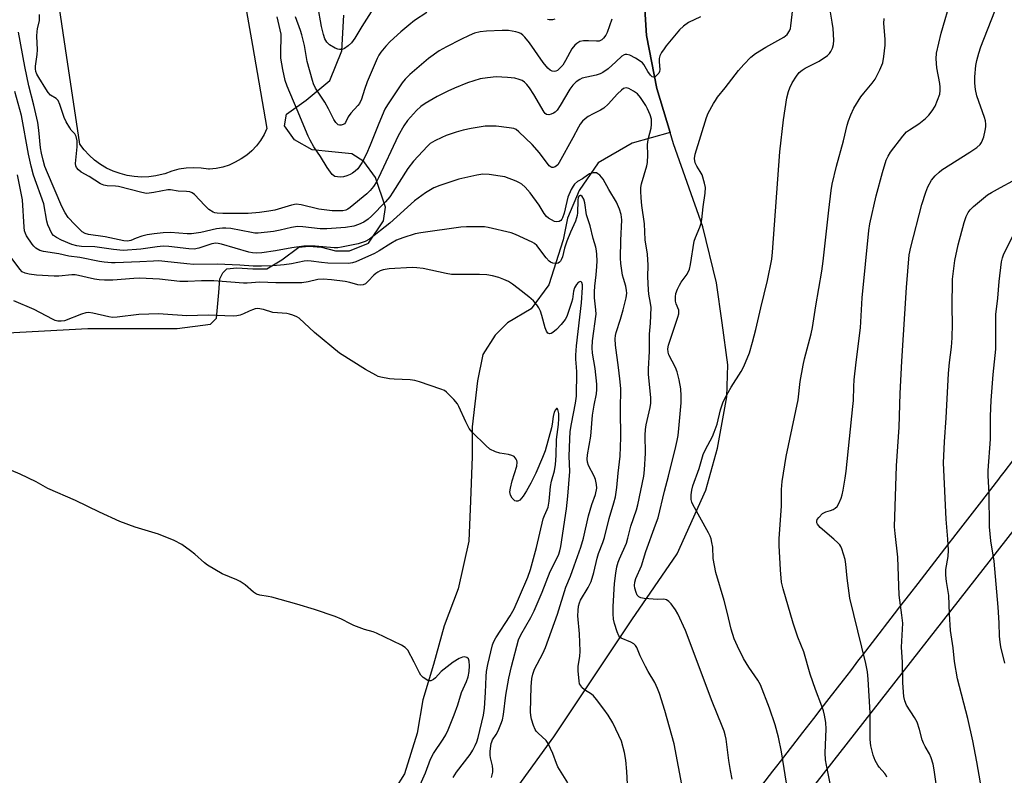
# Model space of a CAD drawing. Units: inches. Extents: x 1213768 to 1219768, y 529455 to 533455.
# Drawn here: x 1218913 to 1219222, y 530066 to 530303 of the extents above; entities that cross this region are included whole.
import ezdxf

# ---------------------------------------------------------------- set-up
doc = ezdxf.new("R2010")
doc.units = ezdxf.units.IN
doc.header["$MEASUREMENT"] = 0
for name, color, linetype in [('CULTRL-Pad', 6, 'Continuous'), ('NTRL-Farm Land', 3, 'Continuous'), ('NTRL-Pasture Land', 2, 'Continuous'), ('Undefined', 1, 'Continuous')]:
    doc.layers.add(name, color=color, linetype=linetype)

msp = doc.modelspace()

# ---------------------------------------------------------------- linework, layer by layer
at = {"layer": 'CULTRL-Pad'}
msp.add_lwpolyline([(1218974.81, 530359.03), (1218986.03, 530294.84), (1218990.58, 530268.82), (1218989.66, 530266.92), (1218988.55, 530265.12), (1218987.27, 530263.45), (1218985.83, 530261.9), (1218984.23, 530260.52), (1218982.51, 530259.3), (1218980.67, 530258.25), (1218978.74, 530257.4), (1218976.74, 530256.75), (1218974.67, 530256.3), (1218972.58, 530256.06), (1218972.22, 530256.06), (1218969.93, 530256.42), (1218967.62, 530256.54), (1218965.3, 530256.43), (1218963.01, 530256.08), (1218960.77, 530255.49), (1218958.6, 530254.69), (1218958.02, 530254.5), (1218955.81, 530254), (1218953.55, 530253.72), (1218951.27, 530253.65), (1218949, 530253.79), (1218946.76, 530254.15), (1218944.56, 530254.72), (1218942.42, 530255.49), (1218940.36, 530256.46), (1218938.41, 530257.62), (1218936.57, 530258.97), (1218934.87, 530260.48), (1218933.32, 530262.14), (1218931.93, 530263.94), (1218927.47, 530293.91), (1218919.1, 530350.18)], dxfattribs=at)
at = {"layer": 'NTRL-Farm Land'}
for points in [[(1219058.02, 530047.27), (1219080.45, 530078.21), (1219104.89, 530114.85), (1219119.15, 530135.61), (1219128.12, 530155.56), (1219131.76, 530168.67), (1219134.63, 530184.76), (1219134.98, 530194.77), (1219133.2, 530208), (1219131.41, 530220.52), (1219127.11, 530238.04), (1219117.98, 530264.07), (1219116.88, 530267.63), (1219112.68, 530281.35), (1219109.5, 530297.94), (1219108.53, 530312.96)], [(1219224.52, 530165.13), (1219221.44, 530161.14), (1219220.23, 530159.58), (1219219.75, 530158.96), (1219213.67, 530151.1), (1219206.45, 530141.76), (1219205.39, 530140.39), (1219204.23, 530138.89), (1219202.84, 530137.1), (1219194.45, 530126.24), (1219191.89, 530122.94), (1219188.8, 530118.94), (1219187.1, 530116.74), (1219183.96, 530112.67), (1219183.37, 530111.92), (1219177.06, 530103.75), (1219175.96, 530102.33), (1219173.36, 530098.97), (1219171.06, 530096), (1219166.61, 530090.24), (1219164.13, 530087.04), (1219161.79, 530084.01), (1219158.4, 530079.62), (1219151.37, 530070.53), (1219150.24, 530069.07), (1219148.98, 530067.44), (1219145.55, 530063.01)]]:
    msp.add_lwpolyline(points, dxfattribs=at)
msp.add_polyline3d([(1218852.64, 529880.75, 0), (1219140.32, 530035.08, 0), (1219767.56, 530838.02, 0), (1219767.51, 530109.33, 0), (1219766.36, 530109.27, 0), (1219763.69, 530109.46, 0), (1219761.31, 530110.28, 0), (1219757.07, 530112.38, 0), (1219751.94, 530115.09, 0), (1219740.8, 530121.34, 0), (1219708.38, 530143.6, 0), (1219677.81, 530167.58, 0), (1219544.93, 530278.17, 0), (1219534.99, 530278.17, 0), (1219521.94, 530273.82, 0), (1219512.62, 530250.21, 0), (1219478.45, 530141.48, 0), (1219479.69, 530122.22, 0), (1219488.39, 530096.12, 0), (1219467.89, 530011.62, 0), (1219525.67, 529887.36, 0), (1219536.85, 529868.1, 0), (1219533.74, 529827.72, 0)], dxfattribs=at)
at = {"layer": 'NTRL-Pasture Land'}
for points in [[(1219108.53, 530312.96), (1219109.5, 530297.94), (1219112.68, 530281.35), (1219116.88, 530267.63), (1219105.04, 530264.26), (1219094.33, 530258.08), (1219088.4, 530249.43), (1219084.76, 530240.78), (1219083.39, 530233.95), (1219078.84, 530219.84), (1219073.31, 530212.35), (1219065.95, 530207.97), (1219062.08, 530204.11), (1219058.22, 530198.04), (1219056.56, 530189.76), (1219054.9, 530175.41), (1219054.9, 530166.03), (1219054.35, 530152.23), (1219053.8, 530139.54), (1219050.49, 530124.64), (1219046.07, 530113.05), (1219042.75, 530100.91), (1219039.44, 530089.87), (1219037.64, 530079.37), (1219033.7, 530066.69), (1219027.58, 530057.08)], [(1218909.31, 530204.78), (1218934.47, 530206.18), (1218962.44, 530206.18), (1218972.85, 530207.58), (1218974.74, 530209.47), (1218975.5, 530217.43), (1218975.8, 530221.71), (1218976.74, 530223.59), (1218977.99, 530224.84), (1218981.12, 530225.15), (1218986.12, 530224.84), (1218990.5, 530224.84), (1218995.2, 530227.65), (1219000.52, 530231.72), (1219003.65, 530232.03), (1219007.71, 530231.72), (1219012.09, 530230.47), (1219016.47, 530230.47), (1219022.42, 530232.97), (1219027.09, 530239.87), (1219027.71, 530244.21), (1219024.61, 530253.52), (1219020.88, 530258.48), (1219017.16, 530260.96), (1219010.95, 530261.58), (1219004.74, 530262.2), (1218999.16, 530265.3), (1218996.05, 530269.64), (1218996.67, 530273.36), (1219002.88, 530277.71), (1219010.33, 530283.91), (1219014.05, 530293.22), (1219014.67, 530304.38)]]:
    msp.add_lwpolyline(points, dxfattribs=at)
at = {"layer": 'Undefined'}
for points, elevation in [([(1219184.84, 530065.6), (1219184.51, 530066.33), (1219184.21, 530066.78), (1219182.4, 530068.75), (1219181.94, 530069.35), (1219181.16, 530070.86), (1219180.53, 530072.45), (1219179.79, 530075.43), (1219179.54, 530077.39), (1219179.56, 530085.72), (1219178.9, 530096.27), (1219178.68, 530098.64), (1219178.18, 530101.19), (1219173.2, 530121.65), (1219172.34, 530127.99), (1219171.99, 530132.34), (1219171.75, 530133.77), (1219170.7, 530137.11), (1219170.35, 530137.9), (1219170.04, 530138.37), (1219169.47, 530139.01), (1219168.17, 530140.19), (1219163.87, 530143.8), (1219163.07, 530144.84), (1219162.9, 530145.32), (1219162.87, 530145.83), (1219163.01, 530146.33), (1219163.44, 530147.01), (1219164.62, 530148.22), (1219165.65, 530148.77), (1219167.19, 530149.18), (1219167.93, 530149.47), (1219168.62, 530149.86), (1219169.2, 530150.39), (1219169.79, 530151.38), (1219170.49, 530153.02), (1219170.79, 530154.06), (1219171.09, 530155.49), (1219171.78, 530159.31), (1219172.08, 530161.53), (1219174.18, 530181.75), (1219174.32, 530183.61), (1219174.44, 530188.04), (1219174.6, 530190.08), (1219175.13, 530195.6), (1219176.54, 530206.43), (1219177.1, 530215.82), (1219179.12, 530236.91), (1219179.46, 530238.93), (1219181.41, 530247.71), (1219183.41, 530255.11), (1219184.6, 530258.97), (1219185.19, 530260.2), (1219185.97, 530261.39), (1219189.85, 530266.46), (1219191, 530267.76), (1219191.87, 530268.43), (1219194.84, 530270.28), (1219196.93, 530271.96), (1219197.97, 530272.98), (1219198.99, 530274.37), (1219199.9, 530275.83), (1219200.71, 530277.69), (1219201.36, 530279.6), (1219201.52, 530280.72), (1219201.52, 530281.85), (1219201.37, 530282.99), (1219200.44, 530287.85), (1219200.26, 530290.7), (1219200.39, 530292.42), (1219201.77, 530298.76), (1219205.08, 530309.9)], 294), ([(1219023.2, 530305.44), (1219020.31, 530300.86), (1219018.13, 530297.18), (1219017.1, 530295.72), (1219016.04, 530294.73), (1219014.86, 530293.92), (1219014.1, 530293.64), (1219013.29, 530293.6), (1219012.75, 530293.72), (1219011.97, 530294.06), (1219010.2, 530295.11), (1219009.37, 530295.85), (1219008.7, 530296.94), (1219008.26, 530298.28), (1219007.68, 530300.83), (1219006.47, 530307.29)], 294), ([(1219200.96, 530058.34), (1219199.65, 530067.89), (1219199.28, 530069.63), (1219198.72, 530071.64), (1219198.17, 530072.88), (1219196.76, 530075.24), (1219196.25, 530076.23), (1219195.91, 530077.28), (1219195.07, 530080.5), (1219194.26, 530082.84), (1219193.47, 530084.3), (1219190.94, 530088.2), (1219190.4, 530089.49), (1219190.07, 530090.84), (1219189.8, 530095.14), (1219189.69, 530101.66), (1219189.42, 530106.3), (1219189.75, 530113.82), (1219189.49, 530116.37), (1219188.65, 530122.66), (1219188.26, 530134.54), (1219187.35, 530141.95), (1219187.23, 530143.99), (1219187.82, 530163.14), (1219188.66, 530175.24), (1219188.98, 530185.79), (1219189.5, 530195.95), (1219190.99, 530219.01), (1219191.82, 530229.23), (1219192.31, 530231.66), (1219195.72, 530245.01), (1219197, 530248.92), (1219197.65, 530250.56), (1219198.81, 530252.64), (1219199.9, 530254), (1219201.14, 530255.21), (1219202.05, 530255.91), (1219210.81, 530261.44), (1219212.97, 530262.93), (1219213.98, 530263.87), (1219214.43, 530264.5), (1219214.8, 530265.2), (1219215.16, 530266.29), (1219215.64, 530268.25), (1219215.8, 530269.38), (1219215.79, 530270.18), (1219215.65, 530271.25), (1219215.38, 530272.33), (1219213.03, 530279.12), (1219212.55, 530281.1), (1219212.39, 530283.06), (1219212.37, 530285.04), (1219212.66, 530288.58), (1219212.94, 530290.16), (1219213.59, 530292.49), (1219214.25, 530294.43), (1219219.74, 530308.57)], 296), ([(1219214.09, 530063.82), (1219213.03, 530070.42), (1219211.73, 530076.94), (1219210.14, 530083.95), (1219206.91, 530096.4), (1219206.04, 530101.86), (1219205.56, 530106.16), (1219204.75, 530111.53), (1219204.44, 530116.76), (1219204.25, 530122.51), (1219203.49, 530126.94), (1219203.32, 530128.92), (1219203.32, 530130.64), (1219204.05, 530134.79), (1219204.11, 530136.68), (1219203.92, 530140.15), (1219203.36, 530146.39), (1219202.55, 530164.07), (1219202.83, 530170.69), (1219203.41, 530178.19), (1219204.08, 530192.08), (1219204.37, 530195.48), (1219205, 530200.35), (1219205.27, 530203.24), (1219205.33, 530207.68), (1219205.23, 530212.8), (1219205.37, 530221.61), (1219206.12, 530227.46), (1219207.18, 530232.42), (1219209.04, 530239.43), (1219209.65, 530241.27), (1219210.24, 530242.5), (1219210.91, 530243.38), (1219211.9, 530244.39), (1219216.34, 530248.03), (1219217.56, 530248.81), (1219220.36, 530250.39), (1219224.27, 530252.41)], 298), ([(1219221.78, 530101.29), (1219220.52, 530106.43), (1219220.26, 530107.85), (1219220.11, 530109.76), (1219219.99, 530113.92), (1219219.72, 530118.82), (1219218.63, 530130.88), (1219218.37, 530133.25), (1219217.39, 530139.61), (1219216.97, 530144.07), (1219216.87, 530154.53), (1219216.51, 530159.98), (1219216.5, 530161.65), (1219217.24, 530171.49), (1219217.29, 530178.76), (1219217.52, 530183.62), (1219218.15, 530191.81), (1219218.89, 530199.66), (1219218.98, 530210.61), (1219219.56, 530215.65), (1219219.96, 530220.9), (1219220.68, 530227.06), (1219221.01, 530228.33), (1219221.49, 530229.61), (1219224.42, 530235.3)], 300)]:
    msp.add_lwpolyline(points, dxfattribs=dict(at, elevation=elevation))
for points in [[(1219136.35, 530064.96, 288), (1219135.78, 530067.73, 288), (1219135.27, 530070.78, 288), (1219134.41, 530077.51, 288), (1219134.13, 530078.91, 288), (1219133.83, 530079.97, 288), (1219133.25, 530081.57, 288), (1219130.09, 530089.28, 288), (1219121.71, 530111.54, 288), (1219119.31, 530116.79, 288), (1219118.59, 530118.04, 288), (1219117.23, 530119.89, 288), (1219116.44, 530120.68, 288), (1219115.76, 530121.12, 288), (1219114.88, 530121.33, 288), (1219113.07, 530121.32, 288), (1219108.81, 530121.57, 288), (1219107.74, 530121.75, 288), (1219107.07, 530122.07, 288), (1219106.59, 530122.67, 288), (1219106.24, 530123.44, 288), (1219105.81, 530124.82, 288), (1219105.71, 530125.65, 288), (1219105.83, 530126.74, 288), (1219106.13, 530127.81, 288), (1219107.93, 530131.84, 288), (1219109.32, 530136.29, 288), (1219112.36, 530144.64, 288), (1219113.12, 530146.91, 288), (1219115.08, 530155.24, 288), (1219116.36, 530159.93, 288), (1219118.7, 530169.16, 288), (1219119.15, 530171.13, 288), (1219119.42, 530172.7, 288), (1219119.65, 530174.8, 288), (1219120.31, 530182.92, 288), (1219120.34, 530185.07, 288), (1219120.23, 530187.3, 288), (1219119.7, 530190.13, 288), (1219119.1, 530192.64, 288), (1219118.54, 530194, 288), (1219116.5, 530197.91, 288), (1219116.24, 530198.73, 288), (1219116.18, 530199.8, 288), (1219116.39, 530200.91, 288), (1219116.96, 530202.85, 288), (1219119.32, 530209.72, 288), (1219119.61, 530210.82, 288), (1219119.66, 530211.36, 288), (1219119.58, 530211.89, 288), (1219118.82, 530213.95, 288), (1219118.62, 530214.74, 288), (1219118.57, 530216.11, 288), (1219118.73, 530217.19, 288), (1219119.21, 530218.5, 288), (1219119.81, 530219.76, 288), (1219120.4, 530220.71, 288), (1219122.21, 530223.22, 288), (1219122.92, 530224.76, 288), (1219123.26, 530226.2, 288), (1219124.47, 530233.6, 288), (1219124.84, 530234.71, 288), (1219126.18, 530237.95, 288), (1219126.58, 530239.23, 288), (1219126.8, 530240.32, 288), (1219127.23, 530244.3, 288), (1219127.89, 530248.64, 288), (1219127.98, 530250.35, 288), (1219127.7, 530251.77, 288), (1219126.89, 530254.29, 288), (1219126.35, 530255.34, 288), (1219125.21, 530257.08, 288), (1219124.76, 530258.11, 288), (1219124.56, 530259.42, 288), (1219124.75, 530260.8, 288), (1219128.24, 530272.3, 288), (1219128.84, 530273.61, 288), (1219130.49, 530276.67, 288), (1219131.08, 530277.66, 288), (1219131.75, 530278.62, 288), (1219134.17, 530281.61, 288), (1219138.3, 530287, 288), (1219139.99, 530288.94, 288), (1219142.22, 530291.23, 288), (1219143.6, 530292.32, 288), (1219146.84, 530294.32, 288), (1219152.56, 530297.48, 288), (1219153.53, 530298.32, 288), (1219154.3, 530299.42, 288), (1219154.58, 530300.21, 288), (1219154.73, 530301.07, 288), (1219155.5, 530308.07, 288)], [(1219126.36, 530303.85, 288), (1219122.68, 530302.02, 288), (1219121.09, 530300.91, 288), (1219119.87, 530299.74, 288), (1219115.62, 530294.71, 288), (1219114.98, 530293.86, 288), (1219114.22, 530292.63, 288), (1219113.7, 530291.61, 288), (1219113.49, 530290.82, 288), (1219113.46, 530289.74, 288), (1219113.66, 530287.36, 288), (1219113.6, 530286.71, 288), (1219113.38, 530286.24, 288), (1219112.87, 530285.62, 288), (1219112.26, 530285.12, 288), (1219111.85, 530284.93, 288), (1219111.64, 530284.9, 288), (1219111.25, 530285.03, 288), (1219110.7, 530285.51, 288), (1219109.9, 530286.68, 288), (1219108.61, 530288.94, 288), (1219108.2, 530289.44, 288), (1219107.55, 530289.99, 288), (1219106.07, 530290.93, 288), (1219104.31, 530291.78, 288), (1219103.29, 530292.06, 288), (1219102.8, 530292.06, 288), (1219102.45, 530291.97, 288), (1219101.8, 530291.55, 288), (1219099.93, 530289.76, 288), (1219097.43, 530287.59, 288), (1219095.77, 530286.36, 288), (1219095.02, 530286.02, 288), (1219093.7, 530285.59, 288), (1219089.35, 530284.57, 288), (1219088.56, 530284.23, 288), (1219087.43, 530283.43, 288), (1219086.39, 530282.48, 288), (1219085.42, 530281.22, 288), (1219082.48, 530276.01, 288), (1219081.48, 530274.55, 288), (1219080.92, 530273.99, 288), (1219080.33, 530273.61, 288), (1219079.59, 530273.31, 288), (1219078.85, 530273.16, 288), (1219078.15, 530273.28, 288), (1219077.73, 530273.59, 288), (1219077.39, 530273.99, 288), (1219074.22, 530279.48, 288), (1219072.83, 530281.59, 288), (1219071.99, 530282.68, 288), (1219071.23, 530283.4, 288), (1219070.58, 530283.84, 288), (1219069.6, 530284.25, 288), (1219068.29, 530284.59, 288), (1219065.92, 530284.83, 288), (1219062.35, 530285.01, 288), (1219059.7, 530284.77, 288), (1219057.36, 530284.42, 288), (1219053.37, 530283.15, 288), (1219049.34, 530281.54, 288), (1219047.2, 530280.59, 288), (1219043.88, 530278.89, 288), (1219040.18, 530276.71, 288), (1219038.8, 530275.76, 288), (1219037.47, 530274.5, 288), (1219034.64, 530271.35, 288), (1219033.45, 530269.65, 288), (1219031.69, 530266.54, 288), (1219025.53, 530253.39, 288), (1219024.86, 530252.1, 288), (1219023.97, 530250.65, 288), (1219022.93, 530249.38, 288), (1219021.87, 530248.4, 288), (1219016.68, 530244.1, 288), (1219015.97, 530243.61, 288), (1219015.29, 530243.3, 288), (1219014.31, 530243.1, 288), (1219012.92, 530243.04, 288), (1219010.96, 530243.08, 288), (1219009.3, 530243.23, 288), (1219006.87, 530243.6, 288), (1219001.33, 530244.94, 288), (1218999.7, 530245.09, 288), (1218998.32, 530244.87, 288), (1218995.14, 530243.84, 288), (1218993.05, 530243.29, 288), (1218991.13, 530242.91, 288), (1218988.29, 530242.5, 288), (1218984.73, 530242.25, 288), (1218976.78, 530242.21, 288), (1218975.03, 530242.28, 288), (1218974.23, 530242.43, 288), (1218973.75, 530242.62, 288), (1218972.37, 530243.52, 288), (1218971.09, 530244.68, 288), (1218967.83, 530248.15, 288), (1218967.17, 530248.68, 288), (1218966.43, 530248.98, 288), (1218965.35, 530249.12, 288), (1218962.81, 530249.25, 288), (1218960.37, 530249.63, 288), (1218959.57, 530249.68, 288), (1218955.13, 530248.77, 288), (1218953.66, 530248.56, 288), (1218952.79, 530248.52, 288), (1218951.38, 530248.76, 288), (1218944.04, 530250.67, 288), (1218943.17, 530250.78, 288), (1218940.49, 530250.86, 288), (1218939.44, 530251.09, 288), (1218938.44, 530251.55, 288), (1218934.84, 530253.83, 288), (1218932.33, 530255.18, 288), (1218931.52, 530255.86, 288), (1218930.9, 530256.67, 288), (1218930.7, 530257.11, 288), (1218930.6, 530257.91, 288), (1218931.14, 530263.06, 288), (1218931.1, 530265.03, 288), (1218930.85, 530266.37, 288), (1218930.36, 530267.19, 288), (1218929.29, 530268.35, 288), (1218928.79, 530269.01, 288), (1218927.67, 530270.96, 288), (1218927.08, 530272.25, 288), (1218925.73, 530276.33, 288), (1218925.17, 530277.59, 288), (1218924.5, 530278.27, 288), (1218922.78, 530279.33, 288), (1218922.05, 530280.11, 288), (1218921.25, 530281.27, 288), (1218919.09, 530284.85, 288), (1218918.51, 530285.89, 288), (1218918.19, 530286.69, 288), (1218918.04, 530287.51, 288), (1218918.06, 530288.39, 288), (1218918.58, 530292.07, 288), (1218918.69, 530293.49, 288), (1218918.53, 530297.8, 288), (1218918.55, 530299.25, 288), (1218918.66, 530300.1, 288), (1218919.3, 530302.74, 288), (1218919.36, 530304.52, 288)], [(1219098.59, 530303.08, 290), (1219097.17, 530298.97, 290), (1219096.74, 530298.09, 290), (1219096.07, 530297.2, 290), (1219095.47, 530296.64, 290), (1219094.67, 530296.26, 290), (1219093.87, 530296.18, 290), (1219091.36, 530296.35, 290), (1219089.71, 530296.31, 290), (1219088.65, 530296.09, 290), (1219087.64, 530295.53, 290), (1219087, 530294.95, 290), (1219086.13, 530293.78, 290), (1219084.14, 530290.14, 290), (1219083.23, 530288.73, 290), (1219082.18, 530287.51, 290), (1219081.56, 530287.03, 290), (1219081.09, 530286.81, 290), (1219080.59, 530286.72, 290), (1219079.92, 530286.83, 290), (1219079.29, 530287.15, 290), (1219078.63, 530287.71, 290), (1219077.1, 530289.51, 290), (1219072.84, 530295.66, 290), (1219071.42, 530297.48, 290), (1219070.79, 530298.08, 290), (1219070.08, 530298.59, 290), (1219069.31, 530298.96, 290), (1219068.51, 530299.19, 290), (1219066.29, 530299.54, 290), (1219064.27, 530299.59, 290), (1219059.36, 530299.39, 290), (1219057.33, 530299.15, 290), (1219055.63, 530298.67, 290), (1219053.98, 530298.02, 290), (1219051.28, 530296.76, 290), (1219046.8, 530294.47, 290), (1219044.5, 530293.14, 290), (1219041.2, 530290.79, 290), (1219035.36, 530285.72, 290), (1219033.88, 530284.28, 290), (1219032.95, 530283.15, 290), (1219028.33, 530276.31, 290), (1219027.49, 530274.9, 290), (1219025.58, 530270.43, 290), (1219022.89, 530263.6, 290), (1219021.74, 530260.87, 290), (1219020.33, 530258.11, 290), (1219019.02, 530256.2, 290), (1219018.25, 530255.44, 290), (1219017.41, 530254.81, 290), (1219016.68, 530254.44, 290), (1219015.64, 530254.05, 290), (1219014.57, 530253.75, 290), (1219013.75, 530253.62, 290), (1219012.65, 530253.66, 290), (1219011.88, 530253.83, 290), (1219011.42, 530254.09, 290), (1219011.01, 530254.47, 290), (1219009.43, 530256.6, 290), (1219007.35, 530260.08, 290), (1219005.31, 530263.12, 290), (1219004.15, 530265.17, 290), (1219003.51, 530266.5, 290), (1219000, 530274.7, 290), (1218996.94, 530282.07, 290), (1218996.29, 530283.93, 290), (1218995.52, 530287.36, 290), (1218994.96, 530290.88, 290), (1218994.91, 530293.14, 290), (1218995.06, 530297.31, 290), (1218994.98, 530298.44, 290), (1218993.74, 530303.87, 290)], [(1219040.68, 530305.2, 292), (1219036.8, 530302.65, 292), (1219035, 530301.27, 292), (1219032.5, 530299.15, 292), (1219029.2, 530296.09, 292), (1219027.84, 530294.68, 292), (1219026.22, 530292.74, 292), (1219025.63, 530291.79, 292), (1219025.11, 530290.75, 292), (1219021.97, 530283.49, 292), (1219021.11, 530281.11, 292), (1219020.21, 530278.06, 292), (1219019.54, 530276.68, 292), (1219019.04, 530276.01, 292), (1219016.84, 530273.63, 292), (1219016.07, 530272.46, 292), (1219015.18, 530270.74, 292), (1219014.87, 530270.34, 292), (1219014.48, 530270.07, 292), (1219013.79, 530269.86, 292), (1219013.33, 530269.86, 292), (1219012.9, 530270.01, 292), (1219012.14, 530270.73, 292), (1219011.52, 530271.68, 292), (1219009.85, 530275.06, 292), (1219008.75, 530277.1, 292), (1219005.82, 530281.49, 292), (1219005.2, 530282.81, 292), (1219004.83, 530283.89, 292), (1219003.16, 530289.82, 292), (1219002.35, 530294.85, 292), (1219001.54, 530298.21, 292), (1219001.11, 530299.56, 292), (1218999.5, 530303.8, 292)], [(1219153.81, 530061.1, 290), (1219151.76, 530073.5, 290), (1219150.83, 530078.11, 290), (1219149.76, 530082.04, 290), (1219147.99, 530087.22, 290), (1219145.17, 530094.53, 290), (1219144.39, 530095.95, 290), (1219141.59, 530100.03, 290), (1219139.89, 530102.76, 290), (1219137.97, 530106.6, 290), (1219136.97, 530108.99, 290), (1219136.04, 530112, 290), (1219134.8, 530117.31, 290), (1219133.85, 530120.92, 290), (1219131.23, 530129.78, 290), (1219130.37, 530134.08, 290), (1219130.25, 530137.69, 290), (1219130.01, 530139.15, 290), (1219129.74, 530140.31, 290), (1219129.43, 530141.12, 290), (1219128.9, 530142.16, 290), (1219123.96, 530151.03, 290), (1219123.67, 530151.81, 290), (1219123.5, 530152.61, 290), (1219123.46, 530154.04, 290), (1219123.66, 530155.51, 290), (1219124.02, 530156.88, 290), (1219126.02, 530162.35, 290), (1219127.29, 530166.75, 290), (1219127.96, 530168.29, 290), (1219130.15, 530172.37, 290), (1219130.72, 530173.73, 290), (1219131.58, 530176.25, 290), (1219132.64, 530180.73, 290), (1219133.37, 530182.89, 290), (1219134.09, 530184.46, 290), (1219135.98, 530187.75, 290), (1219139.16, 530192.69, 290), (1219139.99, 530194.24, 290), (1219141.71, 530198.58, 290), (1219142.69, 530201.87, 290), (1219143.75, 530205.84, 290), (1219145.28, 530212.67, 290), (1219147.38, 530221.27, 290), (1219148.72, 530227.87, 290), (1219148.95, 530230.15, 290), (1219151.27, 530261.51, 290), (1219152.41, 530271.56, 290), (1219153.48, 530278.46, 290), (1219153.95, 530280.46, 290), (1219154.36, 530281.58, 290), (1219155.15, 530283.16, 290), (1219156.5, 530285.28, 290), (1219157.36, 530286.37, 290), (1219158.22, 530287.12, 290), (1219159.19, 530287.75, 290), (1219163.58, 530289.9, 290), (1219166.18, 530291.76, 290), (1219166.8, 530292.34, 290), (1219167.29, 530293.02, 290), (1219167.78, 530294.04, 290), (1219168.12, 530295.12, 290), (1219168.22, 530296.57, 290), (1219167.94, 530300.15, 290), (1219167.69, 530302.18, 290), (1219167.16, 530305.31, 290)], [(1219080.8, 530303.08, 292), (1219080.03, 530302.89, 292), (1219078.96, 530302.87, 292), (1219078.45, 530302.97, 292)], [(1219167.82, 530059.41, 292), (1219165.84, 530069.37, 292), (1219165.59, 530071.01, 292), (1219165.46, 530073.25, 292), (1219165.79, 530080.61, 292), (1219165.66, 530082.78, 292), (1219165.28, 530085.01, 292), (1219164.94, 530086.35, 292), (1219164.45, 530087.89, 292), (1219162.43, 530093.11, 292), (1219160.82, 530097.83, 292), (1219158.78, 530104.85, 292), (1219156.92, 530109.52, 292), (1219155.4, 530113.81, 292), (1219152.27, 530124.57, 292), (1219151.83, 530126.72, 292), (1219151.43, 530130.55, 292), (1219151.06, 530138.23, 292), (1219151.04, 530140.29, 292), (1219151.82, 530150.65, 292), (1219151.77, 530155.75, 292), (1219152.01, 530158.22, 292), (1219153.3, 530166.06, 292), (1219156.96, 530183.82, 292), (1219157.64, 530189.61, 292), (1219158.58, 530194.72, 292), (1219159.03, 530196.71, 292), (1219161.08, 530204.5, 292), (1219161.5, 530206.54, 292), (1219162.53, 530213.32, 292), (1219164.41, 530224.11, 292), (1219164.89, 530227.24, 292), (1219166.57, 530243.21, 292), (1219167.36, 530249.39, 292), (1219167.71, 530251.4, 292), (1219168.97, 530257.03, 292), (1219171.17, 530264.99, 292), (1219172.37, 530269.93, 292), (1219172.78, 530271.29, 292), (1219173.5, 530273.12, 292), (1219174.47, 530275.18, 292), (1219176.68, 530278.74, 292), (1219177.56, 530279.92, 292), (1219180.23, 530283.07, 292), (1219181.11, 530284.27, 292), (1219182.6, 530287.21, 292), (1219183.51, 530289.41, 292), (1219183.88, 530291.43, 292), (1219184.26, 530294.95, 292), (1219184.22, 530296.83, 292), (1219183.88, 530301.75, 292), (1219183.96, 530303.33, 292)], [(1219122.22, 530054.44, 286), (1219118.16, 530076.08, 286), (1219115.22, 530086.52, 286), (1219113.56, 530091.78, 286), (1219112.97, 530093.41, 286), (1219112.1, 530095.22, 286), (1219109.97, 530098.73, 286), (1219109.13, 530100.25, 286), (1219107.48, 530103.62, 286), (1219106.48, 530106.19, 286), (1219106.09, 530106.82, 286), (1219105.52, 530107.35, 286), (1219104.61, 530107.91, 286), (1219101.54, 530109.15, 286), (1219101.13, 530109.46, 286), (1219100.81, 530109.88, 286), (1219100.25, 530111.19, 286), (1219099.46, 530113.72, 286), (1219099.2, 530115.13, 286), (1219099.02, 530116.82, 286), (1219099.04, 530119.04, 286), (1219099.46, 530126.26, 286), (1219099.87, 530129.49, 286), (1219100.23, 530131.53, 286), (1219100.62, 530132.95, 286), (1219101.01, 530134, 286), (1219103.22, 530138.9, 286), (1219103.68, 530140.53, 286), (1219104.54, 530144.24, 286), (1219106.37, 530149.32, 286), (1219106.76, 530150.94, 286), (1219108.61, 530159.94, 286), (1219108.85, 530161.88, 286), (1219109.19, 530167.09, 286), (1219109.11, 530172.8, 286), (1219109.18, 530174.58, 286), (1219109.43, 530176.01, 286), (1219110.66, 530181.44, 286), (1219110.87, 530182.81, 286), (1219110.84, 530184.5, 286), (1219110.14, 530191.92, 286), (1219110.07, 530193.55, 286), (1219110.41, 530198.98, 286), (1219110.45, 530204.46, 286), (1219110.74, 530207.86, 286), (1219110.94, 530212.74, 286), (1219110.79, 530214.08, 286), (1219110.26, 530216.94, 286), (1219110.12, 530218.35, 286), (1219109.95, 530222.39, 286), (1219109.97, 530226.07, 286), (1219109.81, 530229.46, 286), (1219109.06, 530233.94, 286), (1219108.89, 530238.99, 286), (1219108.03, 530244.68, 286), (1219107.79, 530247.17, 286), (1219107.72, 530249.2, 286), (1219107.75, 530250.36, 286), (1219107.93, 530251.48, 286), (1219109.55, 530257.12, 286), (1219109.77, 530258.22, 286), (1219109.92, 530260.56, 286), (1219109.85, 530263.7, 286), (1219109.91, 530264.68, 286), (1219110.11, 530265.78, 286), (1219110.94, 530268.97, 286), (1219111.1, 530270.11, 286), (1219111.01, 530271.73, 286), (1219110.64, 530273.1, 286), (1219109.81, 530275.02, 286), (1219109.26, 530276.08, 286), (1219107.6, 530278.55, 286), (1219106.65, 530279.68, 286), (1219105.46, 530280.55, 286), (1219103.92, 530281.38, 286), (1219103.14, 530281.58, 286), (1219102.7, 530281.53, 286), (1219102.26, 530281.34, 286), (1219101.61, 530280.88, 286), (1219100.39, 530279.73, 286), (1219097.51, 530276.5, 286), (1219096.11, 530275.19, 286), (1219095.13, 530274.59, 286), (1219092.74, 530273.45, 286), (1219091.2, 530272.59, 286), (1219090.23, 530271.93, 286), (1219089.4, 530271.1, 286), (1219088.69, 530270.18, 286), (1219088.14, 530269.28, 286), (1219086.44, 530265.94, 286), (1219082.16, 530258.23, 286), (1219081.67, 530257.51, 286), (1219081.28, 530257.11, 286), (1219080.88, 530256.84, 286), (1219080.24, 530256.61, 286), (1219079.82, 530256.62, 286), (1219079.61, 530256.71, 286), (1219079.02, 530257.2, 286), (1219075.99, 530261.27, 286), (1219073.62, 530263.85, 286), (1219069.53, 530267.84, 286), (1219068.64, 530268.51, 286), (1219067.92, 530268.82, 286), (1219066.48, 530269.1, 286), (1219062.36, 530269.59, 286), (1219060.63, 530269.63, 286), (1219058.91, 530269.54, 286), (1219054.6, 530268.87, 286), (1219052.05, 530268.32, 286), (1219049.81, 530267.73, 286), (1219046.7, 530266.65, 286), (1219045.33, 530266.08, 286), (1219043.2, 530265.03, 286), (1219041.75, 530264.1, 286), (1219040.91, 530263.31, 286), (1219036.52, 530258.66, 286), (1219034.67, 530256.32, 286), (1219030.06, 530248.89, 286), (1219029.07, 530247.45, 286), (1219027.75, 530245.89, 286), (1219023.37, 530241.38, 286), (1219022.29, 530240.42, 286), (1219020.89, 530239.48, 286), (1219019.27, 530238.73, 286), (1219017.81, 530238.29, 286), (1219015.19, 530237.88, 286), (1219009.33, 530237.37, 286), (1219007.3, 530237.42, 286), (1219001.86, 530238.06, 286), (1219000.18, 530238.1, 286), (1218998.3, 530237.86, 286), (1218994.73, 530236.98, 286), (1218992.67, 530236.58, 286), (1218987.84, 530236.08, 286), (1218986.8, 530236.1, 286), (1218985.71, 530236.23, 286), (1218979.22, 530237.52, 286), (1218977.74, 530237.66, 286), (1218976.64, 530237.66, 286), (1218974.82, 530237.38, 286), (1218969.86, 530236.28, 286), (1218966.98, 530235.89, 286), (1218965.53, 530235.86, 286), (1218960.41, 530236.3, 286), (1218958.09, 530236.18, 286), (1218955.28, 530235.88, 286), (1218953.07, 530235.52, 286), (1218951.43, 530235.11, 286), (1218949.56, 530234.5, 286), (1218947.89, 530233.71, 286), (1218946.9, 530233.54, 286), (1218945.74, 530233.65, 286), (1218939.89, 530234.87, 286), (1218934.69, 530235.62, 286), (1218933.62, 530235.9, 286), (1218932.69, 530236.51, 286), (1218930.36, 530238.81, 286), (1218928.33, 530241, 286), (1218927.31, 530242.38, 286), (1218926.32, 530244.39, 286), (1218921.79, 530254.92, 286), (1218921.01, 530256.98, 286), (1218920.46, 530258.92, 286), (1218919.93, 530261.1, 286), (1218919.64, 530262.78, 286), (1218919.07, 530268.37, 286), (1218918.75, 530270.69, 286), (1218917.51, 530276.14, 286), (1218915.93, 530282.18, 286), (1218914.73, 530288.23, 286), (1218912.73, 530299.04, 286)], [(1219103.73, 530059.38, 284), (1219103.35, 530067.41, 284), (1219103.01, 530070.98, 284), (1219102.63, 530073.29, 284), (1219101.65, 530076.84, 284), (1219100.86, 530078.7, 284), (1219098.93, 530082.59, 284), (1219097.45, 530084.99, 284), (1219096.14, 530086.89, 284), (1219093.83, 530089.96, 284), (1219092.87, 530091.06, 284), (1219092.25, 530091.59, 284), (1219090.05, 530092.96, 284), (1219089.25, 530093.73, 284), (1219088.77, 530094.39, 284), (1219088.54, 530094.89, 284), (1219088.36, 530095.71, 284), (1219088.07, 530098.9, 284), (1219088.1, 530100.34, 284), (1219088.6, 530103.42, 284), (1219088.75, 530105.09, 284), (1219088.5, 530110.47, 284), (1219088.03, 530116.19, 284), (1219088.04, 530117.83, 284), (1219088.2, 530119.17, 284), (1219088.52, 530120.26, 284), (1219088.85, 530121.03, 284), (1219091.25, 530125.08, 284), (1219092.13, 530126.86, 284), (1219092.99, 530129.72, 284), (1219093.99, 530134.21, 284), (1219094.5, 530135.67, 284), (1219095.86, 530139.08, 284), (1219096.38, 530140.72, 284), (1219097.8, 530146.69, 284), (1219099.29, 530151.57, 284), (1219099.73, 530153.42, 284), (1219100.2, 530156.4, 284), (1219100.58, 530160.81, 284), (1219101.24, 530166.22, 284), (1219101.48, 530172.05, 284), (1219101.31, 530180.71, 284), (1219101.4, 530187.38, 284), (1219101.16, 530190.4, 284), (1219100.75, 530193.96, 284), (1219099.74, 530200.96, 284), (1219099.66, 530202.91, 284), (1219099.78, 530204.02, 284), (1219099.99, 530204.89, 284), (1219101.38, 530209.14, 284), (1219102.2, 530211.99, 284), (1219103.09, 530215.79, 284), (1219103.29, 530217.25, 284), (1219103.24, 530218.06, 284), (1219102.99, 530219.4, 284), (1219102.25, 530221.83, 284), (1219101.99, 530222.93, 284), (1219101.42, 530226.56, 284), (1219101.37, 530228.25, 284), (1219101.42, 530233.79, 284), (1219101.77, 530240.2, 284), (1219101.57, 530241.91, 284), (1219101.08, 530243.6, 284), (1219100.09, 530245.77, 284), (1219097.67, 530249.73, 284), (1219095.88, 530252.95, 284), (1219094.83, 530254.2, 284), (1219094.23, 530254.69, 284), (1219093.8, 530254.91, 284), (1219093.28, 530254.99, 284), (1219092.73, 530254.96, 284), (1219091.65, 530254.67, 284), (1219090.96, 530254.26, 284), (1219089.42, 530253.13, 284), (1219087.89, 530252.23, 284), (1219086.97, 530251.43, 284), (1219086.48, 530250.73, 284), (1219085.94, 530249.72, 284), (1219084.87, 530247.33, 284), (1219084.48, 530245.94, 284), (1219083.69, 530242.27, 284), (1219083.22, 530240.9, 284), (1219082.95, 530240.41, 284), (1219082.62, 530240.01, 284), (1219082.18, 530239.75, 284), (1219081.43, 530239.6, 284), (1219080.68, 530239.75, 284), (1219079.68, 530240.19, 284), (1219078.74, 530240.75, 284), (1219078.11, 530241.32, 284), (1219077.41, 530242.23, 284), (1219075.89, 530244.78, 284), (1219073.01, 530248.71, 284), (1219071.52, 530250.47, 284), (1219070.46, 530251.42, 284), (1219069.71, 530251.85, 284), (1219068.65, 530252.32, 284), (1219065.09, 530253.66, 284), (1219063.67, 530253.95, 284), (1219060.19, 530254.45, 284), (1219058.25, 530254.54, 284), (1219056.31, 530254.24, 284), (1219050.7, 530252.93, 284), (1219044.77, 530251, 284), (1219042.9, 530250.21, 284), (1219040.3, 530248.65, 284), (1219036.8, 530246.15, 284), (1219029.1, 530239.18, 284), (1219022.72, 530234.2, 284), (1219021.36, 530233.49, 284), (1219019.18, 530232.7, 284), (1219013.97, 530231.63, 284), (1219012.81, 530231.51, 284), (1219011.65, 530231.5, 284), (1219005.73, 530231.99, 284), (1219002.14, 530232.03, 284), (1218998.37, 530231.46, 284), (1218993.27, 530230.49, 284), (1218988.93, 530229.88, 284), (1218987.19, 530229.79, 284), (1218986.02, 530229.92, 284), (1218984.88, 530230.15, 284), (1218976.32, 530232.61, 284), (1218975.28, 530232.83, 284), (1218974.56, 530232.88, 284), (1218973.31, 530232.67, 284), (1218969.22, 530231.34, 284), (1218967.82, 530231.09, 284), (1218966.06, 530231.13, 284), (1218959.84, 530231.85, 284), (1218958.1, 530231.95, 284), (1218956.16, 530231.81, 284), (1218951.04, 530231.04, 284), (1218945.58, 530230.63, 284), (1218942.53, 530230.89, 284), (1218936.67, 530231.81, 284), (1218932.5, 530231.91, 284), (1218931.06, 530232.05, 284), (1218929.43, 530232.49, 284), (1218926.2, 530233.88, 284), (1218924.64, 530234.66, 284), (1218923.72, 530235.32, 284), (1218923.17, 530235.95, 284), (1218922.51, 530237.26, 284), (1218921.96, 530238.65, 284), (1218921.63, 530239.78, 284), (1218920.64, 530245.26, 284), (1218917.47, 530254.2, 284), (1218916.67, 530257.03, 284), (1218915.87, 530260.76, 284), (1218913.65, 530272.97, 284), (1218911.61, 530280.45, 284)], [(1219084.84, 530063.87, 282), (1219081.75, 530068.88, 282), (1219081.3, 530069.91, 282), (1219080.16, 530073.06, 282), (1219078.73, 530076.15, 282), (1219078.06, 530077.05, 282), (1219075.53, 530079.39, 282), (1219074.96, 530080.01, 282), (1219074.65, 530080.49, 282), (1219074.1, 530081.84, 282), (1219073.48, 530083.82, 282), (1219073.26, 530084.96, 282), (1219073.2, 530086.07, 282), (1219073.36, 530093.94, 282), (1219073.57, 530096.51, 282), (1219073.84, 530097.87, 282), (1219074.43, 530099.4, 282), (1219077.02, 530104.39, 282), (1219077.84, 530106.27, 282), (1219081.56, 530116.64, 282), (1219084.17, 530125.14, 282), (1219085.67, 530128.57, 282), (1219086.79, 530131.84, 282), (1219088.94, 530137.7, 282), (1219089.75, 530140.52, 282), (1219091.27, 530147.45, 282), (1219092.38, 530151.07, 282), (1219093.48, 530154.19, 282), (1219093.89, 530156.2, 282), (1219093.85, 530157.3, 282), (1219093.49, 530158.89, 282), (1219093.06, 530159.93, 282), (1219091.3, 530163.25, 282), (1219090.97, 530164.27, 282), (1219090.88, 530165.27, 282), (1219091.01, 530166.61, 282), (1219092, 530172.47, 282), (1219092.62, 530179.05, 282), (1219093.11, 530182.11, 282), (1219093.83, 530185.73, 282), (1219093.97, 530187.04, 282), (1219093.92, 530188.73, 282), (1219093.42, 530193.69, 282), (1219092.62, 530198.42, 282), (1219092.47, 530200.1, 282), (1219092.6, 530202.33, 282), (1219093.7, 530210.7, 282), (1219093.66, 530212, 282), (1219093.25, 530215.76, 282), (1219093.17, 530217.72, 282), (1219093.27, 530219.5, 282), (1219093.7, 530223.04, 282), (1219093.91, 530225.62, 282), (1219093.99, 530227.34, 282), (1219093.95, 530229.4, 282), (1219093.86, 530230.57, 282), (1219093.65, 530231.65, 282), (1219092.77, 530234.42, 282), (1219091.8, 530238.32, 282), (1219090.72, 530241.81, 282), (1219090.12, 530245.58, 282), (1219089.83, 530246.74, 282), (1219089.36, 530247.55, 282), (1219088.88, 530247.88, 282), (1219088.7, 530247.9, 282), (1219088.4, 530247.78, 282), (1219088.12, 530247.34, 282), (1219087.95, 530246.29, 282), (1219087.89, 530242.47, 282), (1219087.79, 530241.62, 282), (1219087.59, 530240.82, 282), (1219087.2, 530239.8, 282), (1219085.66, 530236.4, 282), (1219084.54, 530233.57, 282), (1219083.83, 530231.39, 282), (1219083.14, 530228.66, 282), (1219082.79, 530227.69, 282), (1219082.54, 530227.27, 282), (1219082.19, 530226.92, 282), (1219081.77, 530226.66, 282), (1219081.31, 530226.51, 282), (1219080.84, 530226.5, 282), (1219080.11, 530226.66, 282), (1219079.42, 530226.97, 282), (1219079.01, 530227.27, 282), (1219078.06, 530228.3, 282), (1219075.13, 530232.15, 282), (1219074.41, 530232.83, 282), (1219073.63, 530233.28, 282), (1219068.43, 530235.68, 282), (1219067.07, 530236.2, 282), (1219059.89, 530237.82, 282), (1219058.73, 530238, 282), (1219057.86, 530238.05, 282), (1219053.13, 530238.01, 282), (1219051.37, 530237.92, 282), (1219038.76, 530236.19, 282), (1219037.01, 530235.86, 282), (1219033.1, 530234.58, 282), (1219031.18, 530233.85, 282), (1219029.35, 530232.85, 282), (1219025.7, 530230.52, 282), (1219024.24, 530229.72, 282), (1219018.44, 530227.09, 282), (1219017.42, 530226.77, 282), (1219016.1, 530226.59, 282), (1219009.65, 530226.62, 282), (1219007.69, 530226.82, 282), (1219004.4, 530227.32, 282), (1219003.29, 530227.37, 282), (1219002.19, 530227.25, 282), (1218998.29, 530226.47, 282), (1218995.96, 530226.11, 282), (1218992.42, 530225.79, 282), (1218988.9, 530225.68, 282), (1218986.25, 530225.73, 282), (1218982.1, 530226.01, 282), (1218975.02, 530226.31, 282), (1218967.71, 530226.23, 282), (1218965.48, 530226.41, 282), (1218958.55, 530227.22, 282), (1218956.69, 530227.36, 282), (1218955.05, 530227.33, 282), (1218950.76, 530227.03, 282), (1218943.05, 530226.75, 282), (1218941.9, 530226.77, 282), (1218939.6, 530226.94, 282), (1218938.15, 530227.14, 282), (1218931.98, 530228.4, 282), (1218928.49, 530228.84, 282), (1218925.42, 530229.57, 282), (1218920.52, 530230.28, 282), (1218919.4, 530230.58, 282), (1218918.2, 530231.35, 282), (1218917.56, 530231.93, 282), (1218917, 530232.58, 282), (1218915.28, 530235.21, 282), (1218914.9, 530235.97, 282), (1218914.66, 530236.83, 282), (1218914.53, 530237.98, 282), (1218914.01, 530246.51, 282), (1218912.41, 530254.31, 282)], [(1219060.94, 530065.54, 280), (1219061.34, 530067.2, 280), (1219061.35, 530068.05, 280), (1219061.21, 530069.18, 280), (1219060.59, 530071.67, 280), (1219060.48, 530072.47, 280), (1219060.54, 530073.71, 280), (1219060.87, 530076.16, 280), (1219061, 530076.71, 280), (1219061.28, 530077.35, 280), (1219062.38, 530078.96, 280), (1219063.03, 530080.17, 280), (1219063.9, 530082.24, 280), (1219064.33, 530083.59, 280), (1219064.69, 530085.28, 280), (1219065.47, 530091.34, 280), (1219066.38, 530096.61, 280), (1219067.2, 530100.32, 280), (1219069.38, 530108.59, 280), (1219070.1, 530110.25, 280), (1219073.24, 530115.67, 280), (1219074.32, 530117.77, 280), (1219076.81, 530123.61, 280), (1219079.35, 530130.01, 280), (1219081.91, 530135.19, 280), (1219082.37, 530136.51, 280), (1219082.69, 530137.92, 280), (1219084.45, 530149.72, 280), (1219084.89, 530153.66, 280), (1219085.44, 530161.37, 280), (1219085.29, 530166.18, 280), (1219085.45, 530171.56, 280), (1219085.62, 530173.94, 280), (1219085.95, 530176.28, 280), (1219087.26, 530182.83, 280), (1219087.54, 530184.94, 280), (1219087.68, 530192.65, 280), (1219087.61, 530194.03, 280), (1219087.32, 530196.53, 280), (1219087.3, 530197.85, 280), (1219087.57, 530200.78, 280), (1219089.1, 530214.19, 280), (1219089.47, 530218.99, 280), (1219089.43, 530219.85, 280), (1219089.25, 530220.56, 280), (1219089.02, 530220.84, 280), (1219088.86, 530220.88, 280), (1219088.49, 530220.81, 280), (1219088.09, 530220.57, 280), (1219087.52, 530219.97, 280), (1219086.92, 530218.96, 280), (1219086.6, 530217.87, 280), (1219086.27, 530215.35, 280), (1219086.04, 530214.3, 280), (1219084.49, 530209.99, 280), (1219083.99, 530208.98, 280), (1219082.73, 530207.39, 280), (1219081.25, 530205.88, 280), (1219080.12, 530204.92, 280), (1219079.65, 530204.64, 280), (1219079.21, 530204.53, 280), (1219078.85, 530204.58, 280), (1219078.57, 530204.74, 280), (1219078.14, 530205.33, 280), (1219077.76, 530206.36, 280), (1219076.74, 530210.29, 280), (1219076.28, 530211.64, 280), (1219075.77, 530212.66, 280), (1219075.18, 530213.63, 280), (1219074.08, 530214.84, 280), (1219072.6, 530216.13, 280), (1219069.32, 530218.74, 280), (1219067.47, 530220.11, 280), (1219066.27, 530220.88, 280), (1219064.79, 530221.57, 280), (1219063.21, 530222.15, 280), (1219061.23, 530222.71, 280), (1219059.5, 530223.02, 280), (1219057.17, 530223.13, 280), (1219048.42, 530223.14, 280), (1219046.7, 530223.41, 280), (1219039.5, 530224.99, 280), (1219037.52, 530225.24, 280), (1219036.12, 530225.26, 280), (1219028.86, 530224.91, 280), (1219027.04, 530224.59, 280), (1219026.04, 530224.22, 280), (1219025.33, 530223.85, 280), (1219024.67, 530223.41, 280), (1219024.03, 530222.87, 280), (1219022.24, 530220.98, 280), (1219021.42, 530220.22, 280), (1219020.72, 530219.83, 280), (1219019.91, 530219.71, 280), (1219019.01, 530219.85, 280), (1219016.5, 530220.62, 280), (1219015.08, 530220.92, 280), (1219010.81, 530221.42, 280), (1219008.2, 530221.62, 280), (1219006.55, 530221.53, 280), (1219003.52, 530220.78, 280), (1219001.52, 530220.52, 280), (1218993.35, 530220.47, 280), (1218988.38, 530220.65, 280), (1218984.37, 530220.4, 280), (1218983.2, 530220.4, 280), (1218973.91, 530221.14, 280), (1218970.12, 530221.15, 280), (1218965.81, 530220.94, 280), (1218963.27, 530220.95, 280), (1218956.91, 530221.63, 280), (1218950.62, 530221.93, 280), (1218948.85, 530221.88, 280), (1218942.26, 530221.33, 280), (1218939.71, 530221.37, 280), (1218938.01, 530221.47, 280), (1218936.57, 530221.69, 280), (1218934.27, 530222.16, 280), (1218931.56, 530222.84, 280), (1218930.48, 530223, 280), (1218929.41, 530223, 280), (1218925.34, 530222.59, 280), (1218923.89, 530222.59, 280), (1218918.37, 530222.89, 280), (1218916.06, 530223.22, 280), (1218914.8, 530223.54, 280), (1218913.92, 530223.99, 280), (1218913.13, 530224.74, 280), (1218909.22, 530230.09, 280)], [(1219048.89, 530065.48, 278), (1219049.94, 530067.19, 278), (1219054.24, 530072.73, 278), (1219055.08, 530074.1, 278), (1219055.8, 530075.53, 278), (1219056.3, 530076.7, 278), (1219056.72, 530077.99, 278), (1219058.45, 530085.06, 278), (1219058.72, 530087.22, 278), (1219059.1, 530092.15, 278), (1219059.23, 530097.17, 278), (1219059.36, 530098.71, 278), (1219059.76, 530100.88, 278), (1219061.23, 530107.06, 278), (1219061.63, 530108.09, 278), (1219062.27, 530109.25, 278), (1219066.73, 530116.17, 278), (1219067.98, 530118.31, 278), (1219069.75, 530122.17, 278), (1219072.3, 530128.28, 278), (1219073.11, 530130.62, 278), (1219075.04, 530137.59, 278), (1219077.16, 530146.51, 278), (1219077.52, 530147.57, 278), (1219078.4, 530149.42, 278), (1219078.64, 530150.19, 278), (1219078.98, 530152.05, 278), (1219079.37, 530156.7, 278), (1219079.74, 530158.31, 278), (1219080.69, 530161.58, 278), (1219080.99, 530163.57, 278), (1219081.18, 530166.41, 278), (1219081.32, 530171.4, 278), (1219081.92, 530176.15, 278), (1219082.07, 530178.03, 278), (1219082.04, 530179.6, 278), (1219081.74, 530180.79, 278), (1219081.55, 530181.07, 278), (1219081.33, 530181.1, 278), (1219080.95, 530180.69, 278), (1219080.61, 530180.01, 278), (1219080.24, 530178.58, 278), (1219079.94, 530176.25, 278), (1219079.71, 530175.1, 278), (1219077.7, 530167.83, 278), (1219076.94, 530165.72, 278), (1219074.78, 530160.88, 278), (1219073.23, 530157.71, 278), (1219071.93, 530155.37, 278), (1219070.84, 530153.66, 278), (1219070.34, 530152.97, 278), (1219069.78, 530152.4, 278), (1219069.13, 530152.09, 278), (1219068.69, 530152.08, 278), (1219068.28, 530152.22, 278), (1219067.89, 530152.46, 278), (1219067.39, 530153.02, 278), (1219066.89, 530153.98, 278), (1219066.74, 530154.49, 278), (1219066.68, 530155.03, 278), (1219066.83, 530156.17, 278), (1219067.41, 530158.45, 278), (1219068.87, 530163.08, 278), (1219068.97, 530164.34, 278), (1219068.89, 530164.82, 278), (1219068.69, 530165.28, 278), (1219068.04, 530166.05, 278), (1219067.34, 530166.42, 278), (1219066.25, 530166.69, 278), (1219063.51, 530167.07, 278), (1219062.19, 530167.51, 278), (1219060.44, 530168.42, 278), (1219059.11, 530169.53, 278), (1219054.92, 530173.71, 278), (1219053.97, 530174.82, 278), (1219052.85, 530176.89, 278), (1219050.7, 530181.72, 278), (1219050.25, 530182.6, 278), (1219049.14, 530183.95, 278), (1219046.87, 530186.23, 278), (1219046.16, 530186.71, 278), (1219045.08, 530187.17, 278), (1219038.36, 530189.47, 278), (1219036.95, 530189.88, 278), (1219035.49, 530190.08, 278), (1219030.46, 530190.27, 278), (1219029, 530190.39, 278), (1219026.26, 530190.94, 278), (1219025.47, 530191.18, 278), (1219024.7, 530191.53, 278), (1219021.49, 530193.38, 278), (1219013.3, 530198.47, 278), (1219005.43, 530204.9, 278), (1219000.69, 530209.41, 278), (1218999.98, 530209.88, 278), (1218998.71, 530210.39, 278), (1218997.64, 530210.69, 278), (1218996.8, 530210.84, 278), (1218992.45, 530211.18, 278), (1218989.46, 530212.11, 278), (1218987.72, 530212.41, 278), (1218986.89, 530212.32, 278), (1218986.08, 530212.08, 278), (1218985.02, 530211.65, 278), (1218983.25, 530210.77, 278), (1218982.19, 530210.39, 278), (1218981.1, 530210.12, 278), (1218979.99, 530210.01, 278), (1218972.11, 530210.37, 278), (1218965.49, 530210.13, 278), (1218958.09, 530210.7, 278), (1218956.68, 530210.74, 278), (1218950.45, 530210.59, 278), (1218943.63, 530209.75, 278), (1218942.19, 530209.67, 278), (1218941.09, 530209.8, 278), (1218936.07, 530211.01, 278), (1218934.67, 530211.19, 278), (1218933.82, 530211.1, 278), (1218932.43, 530210.67, 278), (1218927.18, 530208.61, 278), (1218926.11, 530208.46, 278), (1218925.03, 530208.49, 278), (1218924.23, 530208.71, 278), (1218923.44, 530209.07, 278), (1218917.65, 530212.18, 278), (1218911.31, 530214.85, 278)], [(1219038.2, 530062.21, 276), (1219040.2, 530066.93, 276), (1219041.85, 530071.27, 276), (1219042.77, 530073.03, 276), (1219045.77, 530077.48, 276), (1219046.62, 530078.88, 276), (1219047.35, 530080.47, 276), (1219049.26, 530085.11, 276), (1219050.43, 530088.25, 276), (1219051.52, 530092.08, 276), (1219053.09, 530095.59, 276), (1219053.57, 530097.09, 276), (1219053.89, 530098.73, 276), (1219054.05, 530100.52, 276), (1219053.96, 530101.94, 276), (1219053.7, 530102.66, 276), (1219053.18, 530103.12, 276), (1219052.52, 530103.32, 276), (1219051.8, 530103.2, 276), (1219050.82, 530102.77, 276), (1219048.91, 530101.61, 276), (1219046.1, 530099.47, 276), (1219045.21, 530098.7, 276), (1219043.37, 530096.74, 276), (1219042.75, 530096.2, 276), (1219041.93, 530095.79, 276), (1219041.47, 530095.78, 276), (1219040.98, 530095.93, 276), (1219039.53, 530096.81, 276), (1219038.74, 530097.61, 276), (1219038.32, 530098.31, 276), (1219036.74, 530101.62, 276), (1219034.67, 530105.43, 276), (1219033.93, 530106.26, 276), (1219032.68, 530107, 276), (1219024.88, 530110.72, 276), (1219023.81, 530111.11, 276), (1219021.12, 530111.9, 276), (1219017.84, 530113.13, 276), (1219016.74, 530113.63, 276), (1219013.9, 530115.16, 276), (1219011.98, 530115.92, 276), (1219005.52, 530118.14, 276), (1218999.98, 530119.85, 276), (1218992.13, 530121.97, 276), (1218990.99, 530122.21, 276), (1218988.36, 530122.59, 276), (1218987.28, 530122.91, 276), (1218986.33, 530123.53, 276), (1218983.72, 530125.84, 276), (1218982.14, 530126.94, 276), (1218981.1, 530127.44, 276), (1218976.56, 530129.31, 276), (1218971.9, 530132.02, 276), (1218970.96, 530132.72, 276), (1218967.98, 530135.44, 276), (1218966.65, 530136.52, 276), (1218963.86, 530138.48, 276), (1218961.54, 530139.73, 276), (1218956.62, 530141.71, 276), (1218949.33, 530143.91, 276), (1218944.5, 530145.74, 276), (1218938.09, 530148.62, 276), (1218930.57, 530152.34, 276), (1218921.9, 530156.04, 276), (1218918.22, 530158.16, 276), (1218913.3, 530160.56, 276), (1218905.74, 530163.63, 276)]]:
    msp.add_polyline3d(points, dxfattribs=at)

doc.saveas('drawing.dxf')
